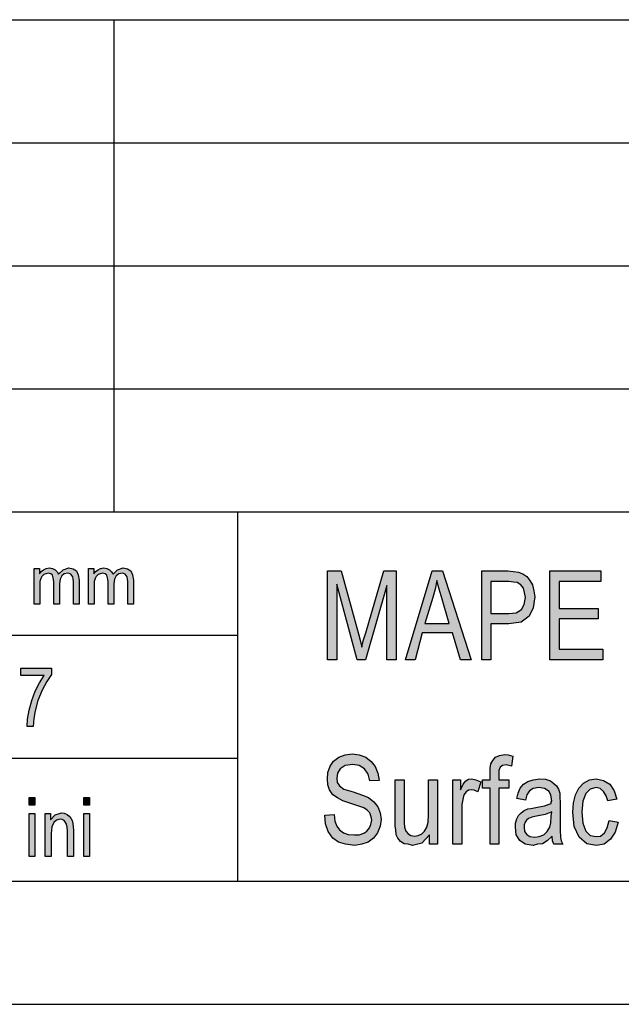
# Model space of a CAD drawing. Units: millimetres. Extents: x -614 to -317, y 1093 to 1303.
# Drawn here: x -484 to -460, y 1093 to 1133 of the extents above; entities that cross this region are included whole.
import ezdxf

# ---------------------------------------------------------------- set-up
doc = ezdxf.new("R2010")
doc.units = ezdxf.units.MM
doc.layers.add('1', color=7, linetype='Continuous')

# ---------------------------------------------------------------- blocks, each defined once
blk = doc.blocks.new('_formato_A4', base_point=(-465.125, 1197.771))
at = {"layer": '1', "linetype": 'Continuous'}
for points in [[(-483.875, 1109.021), (-483.875, 1110.476), (-483.668, 1110.476), (-483.668, 1110.264), (-483.599, 1110.351), (-483.495, 1110.426), (-483.392, 1110.476), (-483.265, 1110.501), (-483.139, 1110.476), (-483.024, 1110.426), (-482.943, 1110.339), (-482.886, 1110.239), (-482.702, 1110.426), (-482.472, 1110.501), (-482.299, 1110.463), (-482.161, 1110.376), (-482.092, 1110.215), (-482.058, 1110.003), (-482.058, 1109.021), (-482.288, 1109.021), (-482.288, 1109.929), (-482.299, 1110.053), (-482.311, 1110.14), (-482.345, 1110.19), (-482.391, 1110.239), (-482.46, 1110.277), (-482.518, 1110.289), (-482.656, 1110.252), (-482.759, 1110.177), (-482.828, 1110.04), (-482.851, 1109.854), (-482.851, 1109.021), (-483.081, 1109.021), (-483.081, 1109.953), (-483.104, 1110.09), (-483.139, 1110.202), (-483.208, 1110.264), (-483.311, 1110.289), (-483.403, 1110.264), (-483.484, 1110.227), (-483.564, 1110.152), (-483.61, 1110.065), (-483.645, 1109.941), (-483.645, 1109.767), (-483.645, 1109.021)], [(-481.667, 1109.021), (-481.667, 1110.476), (-481.46, 1110.476), (-481.46, 1110.264), (-481.391, 1110.351), (-481.287, 1110.426), (-481.184, 1110.476), (-481.057, 1110.501), (-480.931, 1110.476), (-480.816, 1110.426), (-480.735, 1110.339), (-480.678, 1110.239), (-480.494, 1110.426), (-480.264, 1110.501), (-480.091, 1110.463), (-479.953, 1110.376), (-479.884, 1110.215), (-479.85, 1110.003), (-479.85, 1109.021), (-480.08, 1109.021), (-480.08, 1109.929), (-480.091, 1110.053), (-480.103, 1110.14), (-480.137, 1110.19), (-480.183, 1110.239), (-480.252, 1110.277), (-480.31, 1110.289), (-480.448, 1110.252), (-480.551, 1110.177), (-480.62, 1110.04), (-480.643, 1109.854), (-480.643, 1109.021), (-480.873, 1109.021), (-480.873, 1109.953), (-480.896, 1110.09), (-480.931, 1110.202), (-481, 1110.264), (-481.103, 1110.289), (-481.195, 1110.264), (-481.276, 1110.227), (-481.356, 1110.152), (-481.402, 1110.065), (-481.437, 1109.941), (-481.437, 1109.767), (-481.437, 1109.021)], [(-471.971, 1106.769), (-471.971, 1110.374), (-471.413, 1110.374), (-470.711, 1107.821), (-470.621, 1107.508), (-470.567, 1107.284), (-470.513, 1107.53), (-470.405, 1107.866), (-469.685, 1110.374), (-469.181, 1110.374), (-469.181, 1106.769), (-469.559, 1106.769), (-469.559, 1109.791), (-470.423, 1106.769), (-470.765, 1106.769), (-471.593, 1109.836), (-471.593, 1106.769)], [(-462.935, 1106.769), (-462.935, 1110.374), (-460.865, 1110.374), (-460.865, 1109.948), (-462.557, 1109.948), (-462.557, 1108.851), (-460.973, 1108.851), (-460.973, 1108.426), (-462.557, 1108.426), (-462.557, 1107.194), (-460.793, 1107.194), (-460.793, 1106.769)], [(-484.425, 1106.129), (-484.425, 1106.427), (-483.177, 1106.427), (-483.177, 1106.174), (-483.369, 1105.89), (-483.561, 1105.532), (-483.729, 1105.114), (-483.837, 1104.696), (-483.897, 1104.383), (-483.921, 1104.054), (-484.161, 1104.054), (-484.149, 1104.353), (-484.077, 1104.726), (-483.981, 1105.114), (-483.837, 1105.487), (-483.669, 1105.83), (-483.477, 1106.129)], [(-472.079, 1100.459), (-471.701, 1100.481), (-471.665, 1100.212), (-471.593, 1100.011), (-471.485, 1099.854), (-471.323, 1099.742), (-471.125, 1099.675), (-470.873, 1099.653), (-470.675, 1099.653), (-470.495, 1099.72), (-470.369, 1099.809), (-470.261, 1099.944), (-470.207, 1100.078), (-470.171, 1100.257), (-470.189, 1100.391), (-470.243, 1100.548), (-470.351, 1100.66), (-470.495, 1100.75), (-470.693, 1100.817), (-471.017, 1100.929), (-471.341, 1101.041), (-471.557, 1101.153), (-471.755, 1101.287), (-471.881, 1101.489), (-471.953, 1101.69), (-471.971, 1101.936), (-471.953, 1102.183), (-471.863, 1102.451), (-471.719, 1102.653), (-471.503, 1102.809), (-471.251, 1102.899), (-470.963, 1102.944), (-470.675, 1102.899), (-470.405, 1102.809), (-470.189, 1102.63), (-470.027, 1102.429), (-469.919, 1102.16), (-469.865, 1101.869), (-470.243, 1101.847), (-470.315, 1102.115), (-470.459, 1102.339), (-470.675, 1102.474), (-470.945, 1102.518), (-471.251, 1102.474), (-471.449, 1102.339), (-471.557, 1102.16), (-471.593, 1101.959), (-471.575, 1101.78), (-471.485, 1101.645), (-471.305, 1101.511), (-470.927, 1101.399), (-470.549, 1101.265), (-470.297, 1101.175), (-470.081, 1100.996), (-469.919, 1100.794), (-469.829, 1100.548), (-469.793, 1100.28), (-469.829, 1100.011), (-469.937, 1099.742), (-470.099, 1099.518), (-470.315, 1099.362), (-470.567, 1099.272), (-470.855, 1099.227), (-471.233, 1099.272), (-471.521, 1099.362), (-471.755, 1099.518), (-471.935, 1099.787), (-472.043, 1100.1)], [(-465.365, 1099.272), (-465.365, 1101.556), (-465.671, 1101.556), (-465.671, 1101.891), (-465.365, 1101.891), (-465.365, 1102.16), (-465.365, 1102.362), (-465.329, 1102.541), (-465.257, 1102.675), (-465.149, 1102.809), (-464.987, 1102.877), (-464.771, 1102.921), (-464.627, 1102.899), (-464.447, 1102.854), (-464.501, 1102.451), (-464.609, 1102.474), (-464.717, 1102.496), (-464.861, 1102.474), (-464.951, 1102.406), (-465.005, 1102.272), (-465.005, 1102.115), (-465.005, 1101.891), (-464.609, 1101.891), (-464.609, 1101.556), (-465.005, 1101.556), (-465.005, 1099.272)], [(-467.831, 1099.272), (-467.831, 1099.653), (-468.137, 1099.317), (-468.515, 1099.227), (-468.695, 1099.272), (-468.857, 1099.294), (-469.001, 1099.384), (-469.109, 1099.518), (-469.181, 1099.653), (-469.199, 1099.854), (-469.217, 1100.011), (-469.217, 1100.257), (-469.217, 1101.891), (-468.857, 1101.891), (-468.857, 1100.436), (-468.857, 1100.145), (-468.839, 1099.966), (-468.785, 1099.809), (-468.695, 1099.697), (-468.587, 1099.63), (-468.425, 1099.608), (-468.281, 1099.63), (-468.137, 1099.697), (-468.029, 1099.809), (-467.939, 1099.966), (-467.885, 1100.168), (-467.867, 1100.481), (-467.867, 1101.891), (-467.507, 1101.891), (-467.507, 1099.272)], [(-466.877, 1099.272), (-466.877, 1101.891), (-466.571, 1101.891), (-466.571, 1101.489), (-466.463, 1101.712), (-466.355, 1101.847), (-466.247, 1101.914), (-466.121, 1101.936), (-465.941, 1101.891), (-465.743, 1101.802), (-465.869, 1101.399), (-466.013, 1101.466), (-466.139, 1101.489), (-466.247, 1101.466), (-466.337, 1101.399), (-466.427, 1101.287), (-466.463, 1101.153), (-466.517, 1100.884), (-466.517, 1100.638), (-466.517, 1099.272)], [(-460.523, 1100.235), (-460.163, 1100.168), (-460.289, 1099.765), (-460.469, 1099.474), (-460.739, 1099.272), (-461.045, 1099.227), (-461.441, 1099.294), (-461.747, 1099.563), (-461.945, 1099.989), (-461.999, 1100.571), (-461.981, 1100.951), (-461.891, 1101.287), (-461.765, 1101.556), (-461.567, 1101.757), (-461.333, 1101.891), (-461.063, 1101.936), (-460.757, 1101.869), (-460.505, 1101.712), (-460.325, 1101.444), (-460.217, 1101.108), (-460.577, 1101.041), (-460.649, 1101.242), (-460.757, 1101.421), (-460.901, 1101.533), (-461.063, 1101.578), (-461.297, 1101.511), (-461.477, 1101.332), (-461.603, 1101.018), (-461.639, 1100.571), (-461.603, 1100.123), (-461.477, 1099.809), (-461.297, 1099.63), (-461.063, 1099.586), (-460.883, 1099.608), (-460.721, 1099.742), (-460.613, 1099.944)], [(-484.089, 1100.86), (-484.089, 1101.174), (-483.849, 1101.174), (-483.849, 1100.86)], [(-481.869, 1100.86), (-481.869, 1101.174), (-481.629, 1101.174), (-481.629, 1100.86)], [(-484.089, 1098.771), (-484.089, 1100.517), (-483.849, 1100.517), (-483.849, 1098.771)], [(-483.429, 1098.771), (-483.429, 1100.517), (-483.213, 1100.517), (-483.213, 1100.263), (-483.033, 1100.472), (-482.769, 1100.547), (-482.661, 1100.532), (-482.541, 1100.487), (-482.457, 1100.412), (-482.385, 1100.338), (-482.337, 1100.233), (-482.313, 1100.114), (-482.301, 1099.994), (-482.289, 1099.83), (-482.289, 1098.771), (-482.529, 1098.771), (-482.529, 1099.815), (-482.541, 1099.965), (-482.565, 1100.084), (-482.601, 1100.159), (-482.661, 1100.233), (-482.745, 1100.278), (-482.829, 1100.293), (-482.973, 1100.248), (-483.081, 1100.159), (-483.165, 1099.98), (-483.189, 1099.711), (-483.189, 1098.771)], [(-481.869, 1098.771), (-481.869, 1100.517), (-481.629, 1100.517), (-481.629, 1098.771)]]:
    blk.add_hatch(color=7, dxfattribs=at).paths.add_polyline_path(points)
h = blk.add_hatch(color=7, dxfattribs=at)
h.paths.add_polyline_path([(-468.803, 1106.769), (-467.723, 1110.374), (-467.291, 1110.374), (-466.139, 1106.769), (-466.571, 1106.769), (-466.895, 1107.866), (-468.119, 1107.866), (-468.407, 1106.769)])
h.paths.add_polyline_path([(-468.011, 1108.247), (-467.021, 1108.247), (-467.309, 1109.232), (-467.435, 1109.635), (-467.525, 1109.993), (-467.597, 1109.635), (-467.687, 1109.299)], flags=16)
h = blk.add_hatch(color=7, dxfattribs=at)
h.paths.add_polyline_path([(-465.707, 1106.769), (-465.707, 1110.374), (-464.645, 1110.374), (-464.411, 1110.351), (-464.213, 1110.329), (-464.033, 1110.262), (-463.871, 1110.15), (-463.745, 1109.993), (-463.637, 1109.814), (-463.583, 1109.568), (-463.547, 1109.321), (-463.619, 1108.874), (-463.781, 1108.538), (-464.105, 1108.291), (-464.609, 1108.224), (-465.329, 1108.224), (-465.329, 1106.769)])
h.paths.add_polyline_path([(-465.329, 1108.65), (-464.609, 1108.65), (-464.303, 1108.672), (-464.087, 1108.806), (-463.979, 1109.008), (-463.925, 1109.299), (-463.961, 1109.5), (-464.015, 1109.68), (-464.123, 1109.814), (-464.267, 1109.903), (-464.411, 1109.926), (-464.609, 1109.948), (-465.329, 1109.948)], flags=16)
h = blk.add_hatch(color=7, dxfattribs=at)
h.paths.add_polyline_path([(-462.845, 1099.608), (-463.043, 1099.406), (-463.241, 1099.294), (-463.439, 1099.272), (-463.619, 1099.227), (-463.943, 1099.272), (-464.159, 1099.429), (-464.303, 1099.653), (-464.339, 1099.966), (-464.339, 1100.123), (-464.285, 1100.302), (-464.213, 1100.436), (-464.105, 1100.548), (-463.979, 1100.638), (-463.835, 1100.705), (-463.709, 1100.727), (-463.511, 1100.772), (-463.151, 1100.839), (-462.881, 1100.929), (-462.881, 1100.996), (-462.863, 1101.041), (-462.899, 1101.265), (-462.971, 1101.421), (-463.151, 1101.533), (-463.385, 1101.578), (-463.619, 1101.533), (-463.763, 1101.444), (-463.871, 1101.287), (-463.925, 1101.063), (-464.285, 1101.13), (-464.231, 1101.354), (-464.141, 1101.556), (-464.015, 1101.712), (-463.835, 1101.824), (-463.619, 1101.891), (-463.349, 1101.936), (-463.115, 1101.914), (-462.917, 1101.847), (-462.773, 1101.735), (-462.665, 1101.645), (-462.593, 1101.511), (-462.539, 1101.354), (-462.539, 1101.197), (-462.521, 1100.951), (-462.521, 1100.347), (-462.521, 1099.832), (-462.503, 1099.563), (-462.485, 1099.406), (-462.413, 1099.272), (-462.773, 1099.272), (-462.827, 1099.406)])
h.paths.add_polyline_path([(-462.863, 1100.593), (-463.133, 1100.481), (-463.475, 1100.414), (-463.673, 1100.369), (-463.799, 1100.324), (-463.889, 1100.257), (-463.943, 1100.168), (-463.979, 1100.056), (-463.979, 1099.966), (-463.961, 1099.787), (-463.871, 1099.675), (-463.745, 1099.586), (-463.547, 1099.563), (-463.367, 1099.586), (-463.187, 1099.653), (-463.043, 1099.787), (-462.935, 1099.966), (-462.899, 1100.145), (-462.881, 1100.414)], flags=16)
at = {"layer": '1', "color": 7, "linetype": 'Continuous'}
for p, q in [((-505.625, 1132.771), (-321.625, 1132.771)), ((-480.625, 1127.771), (-480.625, 1132.771)), ((-505.625, 1127.771), (-321.625, 1127.771)), ((-480.625, 1122.771), (-480.625, 1127.771)), ((-505.625, 1122.771), (-321.625, 1122.771)), ((-480.625, 1117.771), (-480.625, 1122.771)), ((-505.625, 1117.771), (-321.625, 1117.771)), ((-480.625, 1112.771), (-480.625, 1117.771)), ((-505.625, 1112.771), (-321.625, 1112.771)), ((-475.625, 1112.771), (-475.625, 1097.771)), ((-483.875, 1110.476), (-483.668, 1110.476)), ((-483.875, 1109.021), (-483.875, 1110.476)), ((-483.668, 1110.476), (-483.668, 1110.264)), ((-483.599, 1110.351), (-483.495, 1110.426)), ((-483.495, 1110.426), (-483.392, 1110.476)), ((-483.392, 1110.476), (-483.265, 1110.501)), ((-483.265, 1110.501), (-483.139, 1110.476)), ((-483.139, 1110.476), (-483.024, 1110.426)), ((-483.024, 1110.426), (-482.943, 1110.339)), ((-482.886, 1110.239), (-482.702, 1110.426)), ((-482.702, 1110.426), (-482.472, 1110.501)), ((-482.472, 1110.501), (-482.299, 1110.463)), ((-482.299, 1110.463), (-482.161, 1110.376)), ((-481.667, 1110.476), (-481.46, 1110.476)), ((-481.667, 1109.021), (-481.667, 1110.476)), ((-481.46, 1110.476), (-481.46, 1110.264)), ((-481.391, 1110.351), (-481.287, 1110.426)), ((-481.287, 1110.426), (-481.184, 1110.476)), ((-481.184, 1110.476), (-481.057, 1110.501)), ((-481.057, 1110.501), (-480.931, 1110.476)), ((-480.931, 1110.476), (-480.816, 1110.426)), ((-480.816, 1110.426), (-480.735, 1110.339)), ((-480.678, 1110.239), (-480.494, 1110.426)), ((-480.494, 1110.426), (-480.264, 1110.501)), ((-480.264, 1110.501), (-480.091, 1110.463)), ((-480.091, 1110.463), (-479.953, 1110.376)), ((-483.668, 1110.264), (-483.599, 1110.351)), ((-483.61, 1110.065), (-483.645, 1109.941)), ((-483.564, 1110.152), (-483.61, 1110.065)), ((-483.484, 1110.227), (-483.564, 1110.152)), ((-483.403, 1110.264), (-483.484, 1110.227)), ((-483.311, 1110.289), (-483.403, 1110.264)), ((-483.208, 1110.264), (-483.311, 1110.289)), ((-483.139, 1110.202), (-483.208, 1110.264)), ((-483.104, 1110.09), (-483.139, 1110.202)), ((-483.081, 1109.953), (-483.104, 1110.09)), ((-482.943, 1110.339), (-482.886, 1110.239)), ((-482.828, 1110.04), (-482.851, 1109.854)), ((-482.759, 1110.177), (-482.828, 1110.04)), ((-482.656, 1110.252), (-482.759, 1110.177)), ((-482.518, 1110.289), (-482.656, 1110.252)), ((-482.46, 1110.277), (-482.518, 1110.289)), ((-482.391, 1110.239), (-482.46, 1110.277)), ((-482.345, 1110.19), (-482.391, 1110.239)), ((-482.311, 1110.14), (-482.345, 1110.19)), ((-482.299, 1110.053), (-482.311, 1110.14)), ((-482.288, 1109.929), (-482.299, 1110.053)), ((-482.161, 1110.376), (-482.092, 1110.215)), ((-482.092, 1110.215), (-482.058, 1110.003)), ((-482.058, 1110.003), (-482.058, 1109.021)), ((-481.46, 1110.264), (-481.391, 1110.351)), ((-481.402, 1110.065), (-481.437, 1109.941)), ((-481.356, 1110.152), (-481.402, 1110.065)), ((-481.276, 1110.227), (-481.356, 1110.152)), ((-481.195, 1110.264), (-481.276, 1110.227)), ((-481.103, 1110.289), (-481.195, 1110.264)), ((-481, 1110.264), (-481.103, 1110.289)), ((-480.931, 1110.202), (-481, 1110.264)), ((-480.896, 1110.09), (-480.931, 1110.202)), ((-480.873, 1109.953), (-480.896, 1110.09)), ((-480.735, 1110.339), (-480.678, 1110.239)), ((-480.62, 1110.04), (-480.643, 1109.854)), ((-480.551, 1110.177), (-480.62, 1110.04)), ((-480.448, 1110.252), (-480.551, 1110.177)), ((-480.31, 1110.289), (-480.448, 1110.252)), ((-480.252, 1110.277), (-480.31, 1110.289)), ((-480.183, 1110.239), (-480.252, 1110.277)), ((-480.137, 1110.19), (-480.183, 1110.239)), ((-480.103, 1110.14), (-480.137, 1110.19)), ((-480.091, 1110.053), (-480.103, 1110.14)), ((-480.08, 1109.929), (-480.091, 1110.053)), ((-479.953, 1110.376), (-479.884, 1110.215)), ((-479.884, 1110.215), (-479.85, 1110.003)), ((-479.85, 1110.003), (-479.85, 1109.021)), ((-471.971, 1110.374), (-471.413, 1110.374)), ((-471.971, 1106.769), (-471.971, 1110.374)), ((-471.413, 1110.374), (-470.711, 1107.821)), ((-470.405, 1107.866), (-469.685, 1110.374)), ((-469.685, 1110.374), (-469.181, 1110.374)), ((-469.181, 1110.374), (-469.181, 1106.769)), ((-468.803, 1106.769), (-467.723, 1110.374)), ((-467.723, 1110.374), (-467.291, 1110.374)), ((-467.291, 1110.374), (-466.139, 1106.769)), ((-465.707, 1110.374), (-464.645, 1110.374)), ((-465.707, 1106.769), (-465.707, 1110.374)), ((-464.645, 1110.374), (-464.411, 1110.351)), ((-464.411, 1110.351), (-464.213, 1110.329)), ((-464.213, 1110.329), (-464.033, 1110.262)), ((-464.033, 1110.262), (-463.871, 1110.15)), ((-463.871, 1110.15), (-463.745, 1109.993)), ((-462.935, 1110.374), (-460.865, 1110.374)), ((-462.935, 1106.769), (-462.935, 1110.374)), ((-460.865, 1110.374), (-460.865, 1109.948)), ((-483.645, 1109.941), (-483.645, 1109.767)), ((-483.645, 1109.767), (-483.645, 1109.021)), ((-483.081, 1109.021), (-483.081, 1109.953)), ((-482.851, 1109.854), (-482.851, 1109.021)), ((-482.288, 1109.021), (-482.288, 1109.929)), ((-481.437, 1109.941), (-481.437, 1109.767)), ((-481.437, 1109.767), (-481.437, 1109.021)), ((-480.873, 1109.021), (-480.873, 1109.953)), ((-480.643, 1109.854), (-480.643, 1109.021)), ((-480.08, 1109.021), (-480.08, 1109.929)), ((-471.593, 1109.836), (-471.593, 1106.769)), ((-470.765, 1106.769), (-471.593, 1109.836)), ((-469.559, 1109.791), (-470.423, 1106.769)), ((-469.559, 1106.769), (-469.559, 1109.791)), ((-467.597, 1109.635), (-467.687, 1109.299)), ((-467.525, 1109.993), (-467.597, 1109.635)), ((-467.435, 1109.635), (-467.525, 1109.993)), ((-467.309, 1109.232), (-467.435, 1109.635)), ((-465.329, 1109.948), (-465.329, 1108.65)), ((-464.609, 1109.948), (-465.329, 1109.948)), ((-464.411, 1109.926), (-464.609, 1109.948)), ((-464.267, 1109.903), (-464.411, 1109.926)), ((-464.123, 1109.814), (-464.267, 1109.903)), ((-464.015, 1109.68), (-464.123, 1109.814)), ((-463.961, 1109.5), (-464.015, 1109.68)), ((-463.745, 1109.993), (-463.637, 1109.814)), ((-463.637, 1109.814), (-463.583, 1109.568)), ((-462.557, 1109.948), (-462.557, 1108.851)), ((-460.865, 1109.948), (-462.557, 1109.948)), ((-467.687, 1109.299), (-468.011, 1108.247)), ((-467.021, 1108.247), (-467.309, 1109.232)), ((-463.979, 1109.008), (-463.925, 1109.299)), ((-463.925, 1109.299), (-463.961, 1109.5)), ((-463.547, 1109.321), (-463.619, 1108.874)), ((-463.583, 1109.568), (-463.547, 1109.321)), ((-483.645, 1109.021), (-483.875, 1109.021)), ((-482.851, 1109.021), (-483.081, 1109.021)), ((-482.058, 1109.021), (-482.288, 1109.021)), ((-481.437, 1109.021), (-481.667, 1109.021)), ((-480.643, 1109.021), (-480.873, 1109.021)), ((-479.85, 1109.021), (-480.08, 1109.021)), ((-464.303, 1108.672), (-464.087, 1108.806)), ((-464.087, 1108.806), (-463.979, 1109.008)), ((-463.619, 1108.874), (-463.781, 1108.538)), ((-462.557, 1108.851), (-460.973, 1108.851)), ((-460.973, 1108.851), (-460.973, 1108.426)), ((-465.329, 1108.65), (-464.609, 1108.65)), ((-464.609, 1108.65), (-464.303, 1108.672)), ((-463.781, 1108.538), (-464.105, 1108.291)), ((-462.557, 1108.426), (-462.557, 1107.194)), ((-460.973, 1108.426), (-462.557, 1108.426)), ((-468.011, 1108.247), (-467.021, 1108.247)), ((-465.329, 1108.224), (-465.329, 1106.769)), ((-464.609, 1108.224), (-465.329, 1108.224)), ((-464.105, 1108.291), (-464.609, 1108.224)), ((-505.625, 1107.771), (-475.625, 1107.771)), ((-470.711, 1107.821), (-470.621, 1107.508)), ((-470.513, 1107.53), (-470.405, 1107.866)), ((-468.119, 1107.866), (-468.407, 1106.769)), ((-466.895, 1107.866), (-468.119, 1107.866)), ((-466.571, 1106.769), (-466.895, 1107.866)), ((-470.621, 1107.508), (-470.567, 1107.284)), ((-470.567, 1107.284), (-470.513, 1107.53)), ((-462.557, 1107.194), (-460.793, 1107.194)), ((-460.793, 1107.194), (-460.793, 1106.769)), ((-484.425, 1106.427), (-483.177, 1106.427)), ((-484.425, 1106.129), (-484.425, 1106.427)), ((-483.177, 1106.427), (-483.177, 1106.174)), ((-471.593, 1106.769), (-471.971, 1106.769)), ((-470.423, 1106.769), (-470.765, 1106.769)), ((-469.181, 1106.769), (-469.559, 1106.769)), ((-468.407, 1106.769), (-468.803, 1106.769)), ((-466.139, 1106.769), (-466.571, 1106.769)), ((-465.329, 1106.769), (-465.707, 1106.769)), ((-460.793, 1106.769), (-462.935, 1106.769)), ((-483.477, 1106.129), (-484.425, 1106.129)), ((-483.669, 1105.83), (-483.477, 1106.129)), ((-483.177, 1106.174), (-483.369, 1105.89)), ((-483.837, 1105.487), (-483.669, 1105.83)), ((-483.369, 1105.89), (-483.561, 1105.532)), ((-483.981, 1105.114), (-483.837, 1105.487)), ((-483.561, 1105.532), (-483.729, 1105.114)), ((-484.077, 1104.726), (-483.981, 1105.114)), ((-483.729, 1105.114), (-483.837, 1104.696)), ((-484.149, 1104.353), (-484.077, 1104.726)), ((-483.837, 1104.696), (-483.897, 1104.383)), ((-484.161, 1104.054), (-484.149, 1104.353)), ((-483.921, 1104.054), (-484.161, 1104.054)), ((-483.897, 1104.383), (-483.921, 1104.054)), ((-471.719, 1102.653), (-471.503, 1102.809)), ((-471.503, 1102.809), (-471.251, 1102.899)), ((-471.251, 1102.899), (-470.963, 1102.944)), ((-470.963, 1102.944), (-470.675, 1102.899)), ((-470.675, 1102.899), (-470.405, 1102.809)), ((-470.405, 1102.809), (-470.189, 1102.63)), ((-465.257, 1102.675), (-465.149, 1102.809)), ((-465.149, 1102.809), (-464.987, 1102.877)), ((-464.987, 1102.877), (-464.771, 1102.921)), ((-464.771, 1102.921), (-464.627, 1102.899)), ((-464.627, 1102.899), (-464.447, 1102.854)), ((-464.447, 1102.854), (-464.501, 1102.451)), ((-505.625, 1102.771), (-475.625, 1102.771)), ((-471.953, 1102.183), (-471.863, 1102.451)), ((-471.863, 1102.451), (-471.719, 1102.653)), ((-471.251, 1102.474), (-471.449, 1102.339)), ((-470.945, 1102.518), (-471.251, 1102.474)), ((-470.675, 1102.474), (-470.945, 1102.518)), ((-470.459, 1102.339), (-470.675, 1102.474)), ((-470.189, 1102.63), (-470.027, 1102.429)), ((-470.027, 1102.429), (-469.919, 1102.16)), ((-465.365, 1102.362), (-465.329, 1102.541)), ((-465.329, 1102.541), (-465.257, 1102.675)), ((-464.951, 1102.406), (-465.005, 1102.272)), ((-464.861, 1102.474), (-464.951, 1102.406)), ((-464.717, 1102.496), (-464.861, 1102.474)), ((-464.609, 1102.474), (-464.717, 1102.496)), ((-464.501, 1102.451), (-464.609, 1102.474)), ((-471.971, 1101.936), (-471.953, 1102.183)), ((-471.557, 1102.16), (-471.593, 1101.959)), ((-471.449, 1102.339), (-471.557, 1102.16)), ((-470.315, 1102.115), (-470.459, 1102.339)), ((-470.243, 1101.847), (-470.315, 1102.115)), ((-469.919, 1102.16), (-469.865, 1101.869)), ((-465.365, 1102.16), (-465.365, 1102.362)), ((-465.365, 1101.891), (-465.365, 1102.16)), ((-465.005, 1102.272), (-465.005, 1102.115)), ((-465.005, 1102.115), (-465.005, 1101.891)), ((-471.953, 1101.69), (-471.971, 1101.936)), ((-471.881, 1101.489), (-471.953, 1101.69)), ((-471.593, 1101.959), (-471.575, 1101.78)), ((-471.575, 1101.78), (-471.485, 1101.645)), ((-471.485, 1101.645), (-471.305, 1101.511)), ((-469.865, 1101.869), (-470.243, 1101.847)), ((-469.217, 1101.891), (-468.857, 1101.891)), ((-469.217, 1100.257), (-469.217, 1101.891)), ((-468.857, 1101.891), (-468.857, 1100.436)), ((-467.867, 1101.891), (-467.507, 1101.891)), ((-467.867, 1100.481), (-467.867, 1101.891)), ((-467.507, 1101.891), (-467.507, 1099.272)), ((-466.877, 1101.891), (-466.571, 1101.891)), ((-466.877, 1099.272), (-466.877, 1101.891)), ((-466.571, 1101.891), (-466.571, 1101.489)), ((-466.571, 1101.489), (-466.463, 1101.712)), ((-466.463, 1101.712), (-466.355, 1101.847)), ((-466.355, 1101.847), (-466.247, 1101.914)), ((-466.247, 1101.914), (-466.121, 1101.936)), ((-466.121, 1101.936), (-465.941, 1101.891)), ((-465.941, 1101.891), (-465.743, 1101.802)), ((-465.743, 1101.802), (-465.869, 1101.399)), ((-465.671, 1101.891), (-465.365, 1101.891)), ((-465.671, 1101.556), (-465.671, 1101.891)), ((-465.005, 1101.891), (-464.609, 1101.891)), ((-464.609, 1101.891), (-464.609, 1101.556)), ((-464.141, 1101.556), (-464.015, 1101.712)), ((-464.015, 1101.712), (-463.835, 1101.824)), ((-463.835, 1101.824), (-463.619, 1101.891)), ((-463.619, 1101.891), (-463.349, 1101.936)), ((-463.349, 1101.936), (-463.115, 1101.914)), ((-463.115, 1101.914), (-462.917, 1101.847)), ((-462.917, 1101.847), (-462.773, 1101.735)), ((-462.773, 1101.735), (-462.665, 1101.645)), ((-462.665, 1101.645), (-462.593, 1101.511)), ((-461.765, 1101.556), (-461.567, 1101.757)), ((-461.567, 1101.757), (-461.333, 1101.891)), ((-461.333, 1101.891), (-461.063, 1101.936)), ((-461.063, 1101.936), (-460.757, 1101.869)), ((-460.757, 1101.869), (-460.505, 1101.712)), ((-460.505, 1101.712), (-460.325, 1101.444)), ((-471.755, 1101.287), (-471.881, 1101.489)), ((-471.557, 1101.153), (-471.755, 1101.287)), ((-471.305, 1101.511), (-470.927, 1101.399)), ((-470.927, 1101.399), (-470.549, 1101.265)), ((-470.549, 1101.265), (-470.297, 1101.175)), ((-466.427, 1101.287), (-466.463, 1101.153)), ((-466.337, 1101.399), (-466.427, 1101.287)), ((-466.247, 1101.466), (-466.337, 1101.399)), ((-466.139, 1101.489), (-466.247, 1101.466)), ((-466.013, 1101.466), (-466.139, 1101.489)), ((-465.869, 1101.399), (-466.013, 1101.466)), ((-465.365, 1101.556), (-465.671, 1101.556)), ((-465.365, 1099.272), (-465.365, 1101.556)), ((-465.005, 1101.556), (-465.005, 1099.272)), ((-464.609, 1101.556), (-465.005, 1101.556)), ((-464.285, 1101.13), (-464.231, 1101.354)), ((-464.231, 1101.354), (-464.141, 1101.556)), ((-463.871, 1101.287), (-463.925, 1101.063)), ((-463.763, 1101.444), (-463.871, 1101.287)), ((-463.619, 1101.533), (-463.763, 1101.444)), ((-463.385, 1101.578), (-463.619, 1101.533)), ((-463.151, 1101.533), (-463.385, 1101.578)), ((-462.971, 1101.421), (-463.151, 1101.533)), ((-462.899, 1101.265), (-462.971, 1101.421)), ((-462.863, 1101.041), (-462.899, 1101.265)), ((-462.593, 1101.511), (-462.539, 1101.354)), ((-462.539, 1101.354), (-462.539, 1101.197)), ((-461.981, 1100.951), (-461.891, 1101.287)), ((-461.891, 1101.287), (-461.765, 1101.556)), ((-461.477, 1101.332), (-461.603, 1101.018)), ((-461.297, 1101.511), (-461.477, 1101.332)), ((-461.063, 1101.578), (-461.297, 1101.511)), ((-460.901, 1101.533), (-461.063, 1101.578)), ((-460.757, 1101.421), (-460.901, 1101.533)), ((-460.649, 1101.242), (-460.757, 1101.421)), ((-460.577, 1101.041), (-460.649, 1101.242)), ((-460.325, 1101.444), (-460.217, 1101.108)), ((-484.089, 1101.174), (-483.849, 1101.174)), ((-484.089, 1100.86), (-484.089, 1101.174)), ((-483.849, 1100.86), (-484.089, 1100.86)), ((-483.849, 1101.174), (-483.849, 1100.86)), ((-481.869, 1101.174), (-481.629, 1101.174)), ((-481.869, 1100.86), (-481.869, 1101.174)), ((-481.629, 1100.86), (-481.869, 1100.86)), ((-481.629, 1101.174), (-481.629, 1100.86)), ((-471.341, 1101.041), (-471.557, 1101.153)), ((-471.017, 1100.929), (-471.341, 1101.041)), ((-470.693, 1100.817), (-471.017, 1100.929)), ((-470.495, 1100.75), (-470.693, 1100.817)), ((-470.297, 1101.175), (-470.081, 1100.996)), ((-470.081, 1100.996), (-469.919, 1100.794)), ((-466.463, 1101.153), (-466.517, 1100.884)), ((-466.517, 1100.884), (-466.517, 1100.638)), ((-463.925, 1101.063), (-464.285, 1101.13)), ((-463.511, 1100.772), (-463.151, 1100.839)), ((-463.151, 1100.839), (-462.881, 1100.929)), ((-462.881, 1100.996), (-462.863, 1101.041)), ((-462.881, 1100.929), (-462.881, 1100.996)), ((-462.539, 1101.197), (-462.521, 1100.951)), ((-462.521, 1100.951), (-462.521, 1100.347)), ((-461.999, 1100.571), (-461.981, 1100.951)), ((-461.603, 1101.018), (-461.639, 1100.571)), ((-460.217, 1101.108), (-460.577, 1101.041)), ((-484.089, 1100.517), (-483.849, 1100.517)), ((-484.089, 1098.771), (-484.089, 1100.517)), ((-483.849, 1100.517), (-483.849, 1098.771)), ((-483.429, 1100.517), (-483.213, 1100.517)), ((-483.429, 1098.771), (-483.429, 1100.517)), ((-483.213, 1100.517), (-483.213, 1100.263)), ((-483.213, 1100.263), (-483.033, 1100.472)), ((-483.033, 1100.472), (-482.769, 1100.547)), ((-482.769, 1100.547), (-482.661, 1100.532)), ((-482.661, 1100.532), (-482.541, 1100.487)), ((-482.541, 1100.487), (-482.457, 1100.412)), ((-482.457, 1100.412), (-482.385, 1100.338)), ((-481.869, 1100.517), (-481.629, 1100.517)), ((-481.869, 1098.771), (-481.869, 1100.517)), ((-481.629, 1100.517), (-481.629, 1098.771)), ((-472.079, 1100.459), (-471.701, 1100.481)), ((-472.043, 1100.1), (-472.079, 1100.459)), ((-471.701, 1100.481), (-471.665, 1100.212)), ((-470.351, 1100.66), (-470.495, 1100.75)), ((-470.243, 1100.548), (-470.351, 1100.66)), ((-470.189, 1100.391), (-470.243, 1100.548)), ((-469.919, 1100.794), (-469.829, 1100.548)), ((-469.829, 1100.548), (-469.793, 1100.28)), ((-468.857, 1100.436), (-468.857, 1100.145)), ((-467.885, 1100.168), (-467.867, 1100.481)), ((-466.517, 1100.638), (-466.517, 1099.272)), ((-464.285, 1100.302), (-464.213, 1100.436)), ((-464.213, 1100.436), (-464.105, 1100.548)), ((-464.105, 1100.548), (-463.979, 1100.638)), ((-463.979, 1100.638), (-463.835, 1100.705)), ((-463.835, 1100.705), (-463.709, 1100.727)), ((-463.709, 1100.727), (-463.511, 1100.772)), ((-463.475, 1100.414), (-463.673, 1100.369)), ((-463.133, 1100.481), (-463.475, 1100.414)), ((-462.863, 1100.593), (-463.133, 1100.481)), ((-462.899, 1100.145), (-462.881, 1100.414)), ((-462.881, 1100.414), (-462.863, 1100.593)), ((-461.945, 1099.989), (-461.999, 1100.571)), ((-461.639, 1100.571), (-461.603, 1100.123)), ((-483.081, 1100.159), (-483.165, 1099.98)), ((-482.973, 1100.248), (-483.081, 1100.159)), ((-482.829, 1100.293), (-482.973, 1100.248)), ((-482.745, 1100.278), (-482.829, 1100.293)), ((-482.661, 1100.233), (-482.745, 1100.278)), ((-482.601, 1100.159), (-482.661, 1100.233)), ((-482.565, 1100.084), (-482.601, 1100.159)), ((-482.541, 1099.965), (-482.565, 1100.084)), ((-482.385, 1100.338), (-482.337, 1100.233)), ((-482.337, 1100.233), (-482.313, 1100.114)), ((-482.313, 1100.114), (-482.301, 1099.994)), ((-471.935, 1099.787), (-472.043, 1100.1)), ((-471.665, 1100.212), (-471.593, 1100.011)), ((-471.593, 1100.011), (-471.485, 1099.854)), ((-470.261, 1099.944), (-470.207, 1100.078)), ((-470.207, 1100.078), (-470.171, 1100.257)), ((-470.171, 1100.257), (-470.189, 1100.391)), ((-469.829, 1100.011), (-469.937, 1099.742)), ((-469.793, 1100.28), (-469.829, 1100.011)), ((-469.217, 1100.011), (-469.217, 1100.257)), ((-469.199, 1099.854), (-469.217, 1100.011)), ((-468.857, 1100.145), (-468.839, 1099.966)), ((-467.939, 1099.966), (-467.885, 1100.168)), ((-464.339, 1100.123), (-464.285, 1100.302)), ((-464.339, 1099.966), (-464.339, 1100.123)), ((-463.943, 1100.168), (-463.979, 1100.056)), ((-463.979, 1100.056), (-463.979, 1099.966)), ((-463.889, 1100.257), (-463.943, 1100.168)), ((-463.799, 1100.324), (-463.889, 1100.257)), ((-463.673, 1100.369), (-463.799, 1100.324)), ((-462.935, 1099.966), (-462.899, 1100.145)), ((-462.521, 1100.347), (-462.521, 1099.832)), ((-461.603, 1100.123), (-461.477, 1099.809)), ((-460.613, 1099.944), (-460.523, 1100.235)), ((-460.523, 1100.235), (-460.163, 1100.168)), ((-460.163, 1100.168), (-460.289, 1099.765)), ((-483.165, 1099.98), (-483.189, 1099.711)), ((-483.189, 1099.711), (-483.189, 1098.771)), ((-482.529, 1099.815), (-482.541, 1099.965)), ((-482.529, 1098.771), (-482.529, 1099.815)), ((-482.301, 1099.994), (-482.289, 1099.83)), ((-482.289, 1099.83), (-482.289, 1098.771)), ((-471.755, 1099.518), (-471.935, 1099.787)), ((-471.485, 1099.854), (-471.323, 1099.742)), ((-471.323, 1099.742), (-471.125, 1099.675)), ((-471.125, 1099.675), (-470.873, 1099.653)), ((-470.873, 1099.653), (-470.675, 1099.653)), ((-470.675, 1099.653), (-470.495, 1099.72)), ((-470.495, 1099.72), (-470.369, 1099.809)), ((-470.369, 1099.809), (-470.261, 1099.944)), ((-469.937, 1099.742), (-470.099, 1099.518)), ((-469.181, 1099.653), (-469.199, 1099.854)), ((-469.109, 1099.518), (-469.181, 1099.653)), ((-468.839, 1099.966), (-468.785, 1099.809)), ((-468.785, 1099.809), (-468.695, 1099.697)), ((-468.695, 1099.697), (-468.587, 1099.63)), ((-468.587, 1099.63), (-468.425, 1099.608)), ((-468.425, 1099.608), (-468.281, 1099.63)), ((-468.281, 1099.63), (-468.137, 1099.697)), ((-468.137, 1099.697), (-468.029, 1099.809)), ((-467.831, 1099.653), (-468.137, 1099.317)), ((-468.029, 1099.809), (-467.939, 1099.966)), ((-467.831, 1099.272), (-467.831, 1099.653)), ((-464.303, 1099.653), (-464.339, 1099.966)), ((-464.159, 1099.429), (-464.303, 1099.653)), ((-463.979, 1099.966), (-463.961, 1099.787)), ((-463.961, 1099.787), (-463.871, 1099.675)), ((-463.871, 1099.675), (-463.745, 1099.586)), ((-463.367, 1099.586), (-463.187, 1099.653)), ((-463.187, 1099.653), (-463.043, 1099.787)), ((-463.043, 1099.787), (-462.935, 1099.966)), ((-462.845, 1099.608), (-463.043, 1099.406)), ((-462.827, 1099.406), (-462.845, 1099.608)), ((-462.521, 1099.832), (-462.503, 1099.563)), ((-461.747, 1099.563), (-461.945, 1099.989)), ((-461.477, 1099.809), (-461.297, 1099.63)), ((-461.297, 1099.63), (-461.063, 1099.586)), ((-461.063, 1099.586), (-460.883, 1099.608)), ((-460.883, 1099.608), (-460.721, 1099.742)), ((-460.721, 1099.742), (-460.613, 1099.944)), ((-460.289, 1099.765), (-460.469, 1099.474)), ((-471.521, 1099.362), (-471.755, 1099.518)), ((-471.233, 1099.272), (-471.521, 1099.362)), ((-470.855, 1099.227), (-471.233, 1099.272)), ((-470.567, 1099.272), (-470.855, 1099.227)), ((-470.315, 1099.362), (-470.567, 1099.272)), ((-470.099, 1099.518), (-470.315, 1099.362)), ((-469.001, 1099.384), (-469.109, 1099.518)), ((-468.857, 1099.294), (-469.001, 1099.384)), ((-468.695, 1099.272), (-468.857, 1099.294)), ((-468.515, 1099.227), (-468.695, 1099.272)), ((-468.137, 1099.317), (-468.515, 1099.227)), ((-467.507, 1099.272), (-467.831, 1099.272)), ((-466.517, 1099.272), (-466.877, 1099.272)), ((-465.005, 1099.272), (-465.365, 1099.272)), ((-463.943, 1099.272), (-464.159, 1099.429)), ((-463.619, 1099.227), (-463.943, 1099.272)), ((-463.745, 1099.586), (-463.547, 1099.563)), ((-463.439, 1099.272), (-463.619, 1099.227)), ((-463.547, 1099.563), (-463.367, 1099.586)), ((-463.241, 1099.294), (-463.439, 1099.272)), ((-463.043, 1099.406), (-463.241, 1099.294)), ((-462.773, 1099.272), (-462.827, 1099.406)), ((-462.413, 1099.272), (-462.773, 1099.272)), ((-462.503, 1099.563), (-462.485, 1099.406)), ((-462.485, 1099.406), (-462.413, 1099.272)), ((-461.441, 1099.294), (-461.747, 1099.563)), ((-461.045, 1099.227), (-461.441, 1099.294)), ((-460.739, 1099.272), (-461.045, 1099.227)), ((-460.469, 1099.474), (-460.739, 1099.272)), ((-483.849, 1098.771), (-484.089, 1098.771)), ((-483.189, 1098.771), (-483.429, 1098.771)), ((-482.289, 1098.771), (-482.529, 1098.771)), ((-481.629, 1098.771), (-481.869, 1098.771)), ((-608.625, 1097.771), (-321.625, 1097.771)), ((-613.625, 1092.771), (-316.625, 1092.771))]:
    blk.add_line(p, q, dxfattribs=at)
blk = doc.blocks.new('A4_oriz', base_point=(-129.5, 116))
at = {"layer": '1'}
blk.add_blockref('_formato_A4', (-465.125, 1197.771), dxfattribs=at)
blk = doc.blocks.new('TOP', base_point=(-129.5, 116))
blk.add_blockref('A4_oriz', (-129.5, 116))

msp = doc.modelspace()

# ---------------------------------------------------------------- block references
msp.add_blockref('TOP', (-129.5, 116))

doc.saveas('drawing.dxf')
